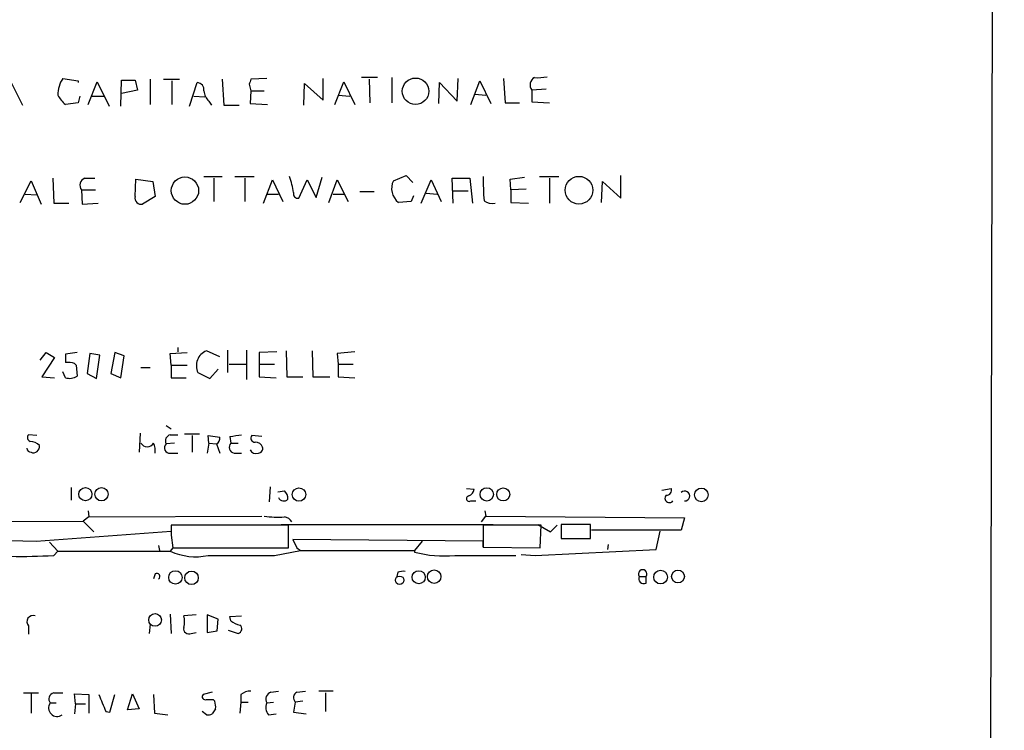
# Model space of a CAD drawing. Extents: x 0 to 1039, y 0 to 895.
# Drawn here: x 940 to 1039, y 266 to 338 of the extents above; entities that cross this region are included whole.
import ezdxf

# ---------------------------------------------------------------- set-up
doc = ezdxf.new("R2010")
doc.units = 0
doc.header["$MEASUREMENT"] = 0
doc.layers.add('MAIN', color=5, linetype='CONTINUOUS')

msp = doc.modelspace()

# ---------------------------------------------------------------- linework, layer by layer
at = {"layer": 'MAIN'}
for p, q in [((1039.4527, 863.092), (1037.59, 63.5847)), ((939.2073, 331.3854), (940.3927, 329.0147)), ((944.4567, 331.724), (945.9807, 331.47)), ((945.9807, 331.47), (945.9807, 331.3007)), ((946.9967, 329.0994), (947.928, 331.3854)), ((947.928, 331.3854), (949.1133, 328.93)), ((950.2987, 328.93), (950.3833, 331.5547)), ((950.3833, 331.5547), (951.738, 331.5547)), ((951.738, 331.5547), (951.992, 330.5387)), ((953.262, 331.6394), (953.262, 329.0994)), ((954.6167, 331.6394), (956.2253, 331.6394)), ((955.4633, 331.47), (955.4633, 329.0994)), ((957.2413, 328.93), (958.0033, 331.3007)), ((960.5433, 331.6394), (960.7127, 329.0147)), ((963.2527, 331.1314), (963.422, 330.454)), ((965.0307, 331.724), (963.422, 331.6394)), ((968.756, 329.0147), (968.8407, 331.216)), ((968.8407, 331.216), (970.7033, 329.5227)), ((970.7033, 329.5227), (970.7033, 331.724)), ((971.8887, 329.0994), (972.82, 331.3854)), ((972.82, 331.3854), (973.9207, 329.0994)), ((976.2067, 331.8087), (974.598, 331.8087)), ((975.36, 331.6394), (975.4447, 329.2687)), ((977.646, 331.8087), (977.646, 329.2687)), ((982.3873, 329.184), (982.472, 331.3007)), ((982.472, 331.3007), (984.25, 329.438)), ((984.25, 329.438), (984.3347, 331.724)), ((985.6047, 329.0994), (986.536, 331.47)), ((986.536, 331.47), (987.6367, 329.184)), ((988.9067, 331.724), (989.076, 329.2687)), ((946.15, 329.946), (945.9807, 329.2687)), ((947.42, 329.946), (948.6053, 329.946)), ((951.992, 330.5387), (950.3833, 330.2)), ((957.6647, 329.946), (958.7653, 329.8614)), ((963.422, 330.454), (963.3373, 329.184)), ((963.422, 330.454), (964.7767, 330.454)), ((972.2273, 330.0307), (973.4127, 329.946)), ((986.028, 330.1154), (987.1287, 330.0307)), ((993.2247, 330.6234), (991.7853, 330.5387)), ((991.7853, 330.5387), (991.7853, 329.3534)), ((945.9807, 329.2687), (944.7107, 329.0994)), ((959.1887, 329.438), (959.4427, 329.0147)), ((960.7127, 329.0147), (962.2367, 329.0147)), ((963.3373, 329.184), (965.1153, 329.0994)), ((989.076, 329.2687), (990.5153, 329.2687)), ((991.7853, 329.3534), (993.5633, 329.2687)), ((940.1387, 319.1934), (941.2393, 321.3947)), ((941.2393, 321.3947), (942.2553, 319.024)), ((943.4407, 321.6487), (943.5253, 319.1087)), ((946.658, 321.6487), (947.674, 321.6487)), ((951.738, 319.786), (951.8227, 321.564)), ((951.8227, 321.564), (953.516, 321.31)), ((953.516, 321.31), (953.77, 319.786)), ((958.6807, 321.818), (960.5433, 321.818)), ((959.6967, 321.6487), (959.6967, 319.278)), ((961.8133, 321.818), (963.7607, 321.818)), ((962.8293, 321.6487), (962.8293, 319.278)), ((964.692, 319.1087), (965.6233, 321.4794)), ((965.6233, 321.4794), (966.6393, 319.278)), ((968.248, 319.6167), (969.0947, 321.4794)), ((969.0947, 321.4794), (970.026, 319.7014)), ((970.026, 319.7014), (970.6187, 321.7334)), ((971.296, 319.1934), (972.1427, 321.4794)), ((972.1427, 321.4794), (973.2433, 319.278)), ((977.8153, 321.3947), (979.0853, 321.9027)), ((979.0853, 321.9027), (979.7627, 321.2254)), ((980.6093, 319.1087), (981.6253, 321.4794)), ((981.6253, 321.4794), (982.6413, 319.278)), ((983.8267, 319.1087), (983.742, 321.6487)), ((983.742, 321.6487), (985.52, 321.6487)), ((985.52, 321.6487), (985.774, 319.1087)), ((989.584, 321.564), (991.0233, 321.7334)), ((989.6687, 320.4634), (989.584, 321.564)), ((992.5473, 321.818), (994.4947, 321.818)), ((993.5633, 321.6487), (993.5633, 319.1087)), ((998.8127, 319.1934), (998.8973, 321.31)), ((998.8973, 321.31), (1000.76, 319.6167)), ((1000.76, 319.6167), (1000.76, 321.9027)), ((940.6467, 320.04), (941.832, 319.9554)), ((946.3193, 320.4634), (946.404, 319.024)), ((946.3193, 320.4634), (947.7587, 320.4634)), ((965.1153, 320.04), (966.216, 320.04)), ((971.7193, 320.04), (972.82, 320.04)), ((974.4287, 320.294), (975.868, 320.294)), ((981.1173, 320.1247), (982.218, 320.04)), ((983.8267, 320.3787), (985.3507, 320.3787)), ((991.1927, 320.548), (989.6687, 320.4634)), ((989.6687, 320.4634), (989.6687, 319.1934)), ((943.5253, 319.1087), (945.0493, 319.1087)), ((946.404, 319.024), (948.0127, 319.1087)), ((953.77, 319.786), (952.5, 319.024)), ((979.5933, 319.278), (978.3233, 319.1934)), ((979.8473, 319.8707), (979.5933, 319.278)), ((989.6687, 319.1934), (991.4467, 319.1087)), ((942.1707, 303.276), (942.7633, 304.038)), ((942.7633, 304.038), (943.61, 303.53)), ((945.896, 304.038), (944.7107, 303.8687)), ((949.706, 304.038), (949.2827, 301.9214)), ((950.6373, 303.6994), (949.706, 304.038)), ((955.294, 303.9534), (956.9873, 304.038)), ((956.056, 304.546), (956.056, 304.1227)), ((960.2893, 303.6147), (958.9347, 304.2074)), ((961.0513, 304.292), (961.0513, 302.006)), ((962.9987, 304.292), (962.9987, 301.3287)), ((966.0467, 304.1227), (964.2687, 304.038)), ((964.2687, 304.038), (964.2687, 302.8527)), ((966.978, 304.2074), (967.0627, 301.5827)), ((969.6027, 304.2074), (969.6873, 301.5827)), ((973.9207, 304.1227), (972.1427, 303.9534)), ((943.61, 303.53), (942.34, 301.5827)), ((947.166, 303.9534), (946.912, 301.9214)), ((948.182, 303.784), (947.166, 303.9534)), ((947.8433, 301.4134), (948.182, 303.784)), ((950.2987, 301.498), (950.6373, 303.6994)), ((955.3787, 302.768), (955.294, 303.9534)), ((972.1427, 303.9534), (972.2273, 302.8527)), ((944.7107, 301.498), (944.4567, 302.0907)), ((945.642, 302.9374), (945.8113, 302.768)), ((945.8113, 302.768), (945.896, 301.6674)), ((952.3307, 302.514), (953.262, 302.514)), ((955.3787, 302.768), (955.3787, 301.498)), ((955.3787, 302.768), (956.9873, 302.768)), ((959.2733, 301.4134), (960.12, 302.3447)), ((961.2207, 302.8527), (962.914, 302.8527)), ((964.2687, 302.8527), (965.7927, 302.8527)), ((964.2687, 302.8527), (964.2687, 301.5827)), ((972.2273, 302.8527), (972.2273, 301.5827)), ((972.2273, 302.8527), (973.7513, 302.8527)), ((942.34, 301.5827), (943.61, 301.498)), ((946.912, 301.9214), (947.8433, 301.4134)), ((949.2827, 301.9214), (950.2987, 301.498)), ((955.3787, 301.498), (956.9027, 301.498)), ((958.088, 302.006), (959.2733, 301.4134)), ((964.2687, 301.5827), (965.962, 301.498)), ((967.0627, 301.5827), (968.6713, 301.5827)), ((969.6873, 301.5827), (971.3807, 301.5827)), ((972.2273, 301.5827), (973.9207, 301.498)), ((954.8707, 296.672), (955.3787, 296.3334)), ((941.832, 295.656), (940.9853, 295.7407)), ((952.246, 295.91), (952.1613, 293.9627)), ((955.294, 295.7407), (956.056, 295.7407)), ((956.7333, 295.8254), (958.2573, 295.8254)), ((957.4953, 295.656), (957.4953, 293.9627)), ((959.1887, 294.894), (959.104, 295.656)), ((959.104, 295.656), (960.2893, 295.4867)), ((961.3053, 295.5714), (961.39, 294.894)), ((964.5227, 295.5714), (963.5067, 295.656)), ((955.7173, 294.894), (954.8707, 294.8094)), ((959.1887, 294.894), (959.0193, 293.878)), ((959.1887, 294.894), (959.9507, 294.8094)), ((959.9507, 294.8094), (960.2893, 293.878)), ((961.39, 294.894), (962.152, 294.894)), ((955.294, 293.878), (956.056, 293.878)), ((961.7287, 293.878), (962.4907, 293.878)), ((945.3033, 290.4067), (945.3033, 289.1367)), ((965.3693, 290.4914), (965.2847, 288.9674)), ((985.1813, 290.322), (985.9433, 290.2374)), ((1004.9087, 290.1527), (1005.84, 290.322)), ((966.1313, 289.9834), (966.8087, 290.068)), ((985.6047, 289.052), (986.1127, 289.052)), ((947.0813, 287.4434), (946.4887, 287.02)), ((946.9967, 288.036), (947.0813, 287.4434)), ((947.0813, 287.4434), (964.5227, 287.528)), ((986.7053, 286.9354), (987.1287, 287.528)), ((987.044, 288.036), (987.1287, 287.528)), ((987.1287, 287.528), (1007.1947, 287.3587)), ((1007.1947, 287.3587), (1006.856, 286.0887)), ((927.354, 286.9354), (946.4887, 287.02)), ((946.4887, 287.02), (947.5893, 285.9194)), ((967.232, 286.5967), (955.3787, 286.5967)), ((966.47, 286.6814), (987.8907, 286.6814)), ((967.232, 284.3107), (967.232, 286.5967)), ((992.7167, 286.5967), (986.8747, 286.5967)), ((986.8747, 286.5967), (986.8747, 284.3954)), ((992.378, 286.6814), (993.648, 285.9194)), ((992.632, 284.3107), (992.7167, 286.5967)), ((993.648, 285.9194), (994.3253, 286.5967)), ((997.712, 286.6814), (994.7487, 286.6814)), ((994.7487, 286.6814), (994.7487, 285.242)), ((997.712, 285.242), (997.712, 286.6814)), ((941.7473, 284.988), (955.3787, 286.004)), ((955.3787, 285.5807), (955.548, 284.3107)), ((986.8747, 284.988), (967.6553, 285.1574)), ((967.6553, 285.1574), (968.0787, 284.3107)), ((994.7487, 285.242), (997.712, 285.242)), ((1006.856, 286.0887), (997.7967, 286.0887)), ((1004.316, 284.1414), (1004.7393, 286.004)), ((943.102, 284.9034), (943.9487, 283.972)), ((954.1087, 284.5647), (954.1933, 284.0567)), ((955.548, 284.3107), (955.294, 283.972)), ((955.548, 284.3107), (967.232, 284.3107)), ((968.0787, 284.3107), (968.4173, 284.0567)), ((980.694, 284.988), (979.932, 284.0567)), ((986.8747, 284.3954), (986.8747, 284.988)), ((986.8747, 284.3954), (992.632, 284.3107)), ((999.49, 284.6494), (999.4053, 284.1414)), ((943.5253, 283.5487), (943.9487, 283.972)), ((943.9487, 283.972), (955.294, 283.972)), ((965.7927, 283.5487), (968.4173, 284.0567)), ((968.4173, 284.0567), (979.932, 284.0567)), ((979.932, 284.0567), (979.932, 283.8874)), ((983.996, 283.5487), (990.1767, 283.5487)), ((990.6847, 283.6334), (992.124, 283.5487)), ((992.124, 283.5487), (1004.316, 284.1414)), ((953.77, 281.686), (953.6007, 281.178)), ((978.2387, 281.8554), (978.154, 281.432)), ((1002.6227, 281.432), (1003.3, 281.432)), ((1003.3, 280.7547), (1003.3, 281.432)), ((955.294, 277.622), (955.3787, 275.6747)), ((957.9187, 277.5374), (956.6487, 277.4527)), ((960.12, 277.114), (959.0193, 277.5374)), ((959.0193, 277.5374), (959.0193, 275.7594)), ((961.3053, 277.368), (962.4907, 277.4527)), ((961.39, 276.9447), (961.3053, 277.368)), ((940.9853, 276.4367), (940.9853, 275.59)), ((953.262, 276.606), (953.1773, 275.6747)), ((960.0353, 275.9287), (960.12, 277.114)), ((957.4107, 275.6747), (957.9187, 275.7594)), ((959.0193, 275.7594), (960.0353, 275.9287)), ((961.136, 276.0134), (962.152, 275.6747)), ((940.4773, 269.6634), (942.0013, 269.6634)), ((941.2393, 269.5787), (941.2393, 267.6314)), ((943.5253, 269.6634), (944.4567, 269.6634)), ((945.7267, 268.5627), (945.642, 269.5787)), ((945.642, 269.5787), (947.0813, 269.494)), ((947.0813, 269.494), (947.0813, 267.6314)), ((949.198, 267.716), (949.706, 269.494)), ((950.976, 267.97), (951.484, 269.5787)), ((951.484, 269.5787), (952.1613, 268.0547)), ((953.6007, 269.494), (953.6853, 267.6314)), ((959.5273, 269.748), (958.596, 269.494)), ((962.406, 269.494), (962.406, 268.732)), ((965.454, 269.748), (966.216, 269.8327)), ((968.0787, 269.748), (968.9253, 269.8327)), ((971.7193, 269.8327), (970.28, 269.8327)), ((970.9573, 269.6634), (970.9573, 267.8007)), ((943.1867, 268.6474), (943.7793, 268.6474)), ((945.7267, 268.5627), (945.642, 267.5467)), ((945.7267, 268.5627), (946.7427, 268.5627)), ((959.612, 268.986), (959.7813, 268.8167)), ((962.406, 268.732), (962.3213, 267.6314)), ((962.406, 268.732), (963.168, 268.732)), ((965.0307, 268.6474), (965.708, 268.732)), ((967.9093, 268.732), (967.74, 267.716)), ((968.6713, 268.8167), (967.9093, 268.732)), ((948.7747, 267.8007), (949.198, 267.716)), ((952.1613, 268.0547), (950.976, 267.97)), ((953.6853, 267.6314), (955.04, 267.462)), ((958.9347, 267.462), (958.5113, 267.8007)), ((959.866, 268.0547), (959.5273, 267.5467)), ((965.2, 267.462), (965.962, 267.5467)), ((967.74, 267.716), (969.01, 267.5467))]:
    msp.add_line(p, q, dxfattribs=at)
for centre, radius in [((980.044, 330.4219), 1.3368), ((956.7755, 320.3872), 1.3794), ((996.5289, 320.4337), 1.3981), ((946.7248, 289.7285), 0.6654), ((948.3514, 289.7292), 0.6744), ((968.2774, 289.7002), 0.6769), ((987.2307, 289.7176), 0.6722), ((988.8886, 289.7059), 0.6527), ((1008.8815, 289.6646), 0.6883), ((955.8077, 281.3312), 0.678), ((957.4391, 281.2875), 0.6817), ((978.4366, 281.0374), 0.4321), ((980.363, 281.3448), 0.665), ((981.9235, 281.4048), 0.6845), ((1004.771, 281.3641), 0.6898), ((1006.5204, 281.4208), 0.6449), ((953.7599, 277.0355), 0.6365)]:
    msp.add_circle(centre, radius, dxfattribs=at)
for centre, radius, start, end in [((992.378, 336.2939), 4.498, 265.681504, 281.949474), ((946.7922, 330.1005), 2.8444, 145.195282, 181.406169), ((957.9538, 330.5668), 0.7356, 351.179222, 86.141365), ((1090.3297, 289.0629), 133.8593, 161.453816, 161.683013), ((992.4415, 331.0679), 0.8429, 118.498711, 218.884838), ((946.6576, 331.4698), 3.0674, 207.979423, 230.602432), ((960.1477, 330.5525), 1.4703, 183.841293, 229.28881), ((946.9628, 320.9206), 0.7894, 112.715347, 215.393395), ((959.0724, 318.7885), 8.7833, 9.309824, 20.176664), ((979.3901, 320.5988), 1.7644, 153.18808, 232.798879), ((1010.2325, 321.3937), 23.3617, 178.959323, 184.987439), ((968.1825, 320.0746), 0.4626, 163.057546, 278.140613), ((952.3561, 319.6421), 0.6346, 166.894405, 283.105595), ((987.8059, 320.5195), 1.4335, 233.8016, 280.21011), ((959.5183, 302.7194), 1.5984, 111.415325, 206.508942), ((1156.4105, 303.4453), 211.7002, 179.885408, 180.114564), ((944.9648, 300.6508), 2.3848, 73.502805, 96.116527), ((945.1339, 302.7681), 1.3388, 251.571818, 304.69786), ((941.2958, 295.4585), 0.4196, 137.73366, 250.347095), ((955.4547, 295.1058), 0.6549, 104.203868, 206.909354), ((959.6118, 295.4021), 0.6828, 299.760495, 7.11773), ((959.8333, 310.1124), 14.6153, 275.780418, 280.475958), ((963.8453, 295.402), 0.4233, 143.124688, 270), ((941.2394, 294.3861), 0.4234, 180.013532, 269.986468), ((941.1061, 293.7205), 1.3438, 43.178636, 87.927351), ((941.4691, 294.5433), 0.6244, 248.406467, 8.908706), ((952.9657, 295.2539), 0.7299, 209.543335, 330.456665), ((951.9076, 294.0898), 1.8744, 353.511956, 25.407097), ((955.2467, 294.4184), 0.5425, 133.879626, 275.002223), ((961.871, 294.4899), 0.6282, 139.965551, 256.908314), ((963.93, 294.4707), 0.6448, 203.197424, 293.197424), ((963.924, 294.2713), 0.7118, 16.268254, 96.348192), ((964.1652, 294.3389), 0.4613, 272.335786, 16.600508), ((985.1329, 290.316), 0.8142, 291.80141, 354.460259), ((1005.3804, 290.1375), 0.4952, 264.390726, 21.872304), ((966.7398, 289.6262), 0.5744, 204.20864, 315.190445), ((966.1615, 289.3182), 0.9905, 354.391856, 49.200438), ((985.4517, 289.2832), 0.2773, 93.390728, 303.495185), ((1005.6545, 289.3299), 0.4507, 135.692227, 321.929887), ((1007.2084, 289.5486), 0.4967, 268.419748, 135.187587), ((966.1308, 295.6074), 8.1921, 260.485706, 274.746682), ((966.5969, 286.3002), 1.1627, 33.116008, 79.503857), ((1209.3785, 286.0887), 254.0003, 179.885409, 180.114592), ((949.3783, 702.006), 417.0878, 266.029231, 268.951663), ((940.3073, 337.496), 54.0432, 268.833716, 273.413694), ((957.8378, 289.5103), 6.0946, 245.330179, 281.991014), ((962.4484, 1955.7472), 1672.2018, 269.8854085, 270.1145881), ((982.8953, 294.8924), 11.397, 254.929495, 275.542165), ((953.9393, 281.432), 0.3053, 303.700477, 123.684862), ((978.8313, 279.9914), 1.9559, 85.031528, 107.636421), ((1002.9614, 281.686), 0.4234, 323.124688, 216.867191), ((1003.0601, 281.1921), 0.4989, 151.256631, 298.743369), ((941.4511, 276.86), 0.6293, 70.352912, 222.263279), ((954.6151, 276.8601), 2.1182, 343.751048, 16.246355), ((957.1779, 276.1615), 0.5397, 168.683821, 295.558299), ((962.8074, 278.827), 2.3563, 233.019707, 258.094435), ((962.025, 276.1404), 0.4827, 285.254078, 52.12814), ((943.6677, 269.0515), 0.6282, 103.100569, 220.034449), ((1371.765, 437.9989), 455.9476, 201.689147, 201.918328), ((958.8288, 269.2823), 0.3147, 137.717737, 289.667298), ((963.316, 268.4576), 1.3792, 85.592055, 131.284406), ((965.6825, 269.0284), 0.755, 107.616596, 210.307786), ((968.355, 269.1798), 0.6318, 115.932378, 225.134663), ((943.8614, 268.1367), 0.8462, 142.876864, 307.117736), ((959.2734, 438.3359), 169.3502, 269.885409, 270.114558), ((958.3011, 268.2665), 1.5791, 352.29219, 20.390429), ((966.0045, 268.1817), 1.0794, 154.441492, 221.81559), ((959.1039, 268.3938), 0.947, 259.708141, 296.556934)]:
    msp.add_arc(centre, radius, start, end, dxfattribs=at)

doc.saveas('drawing.dxf')
